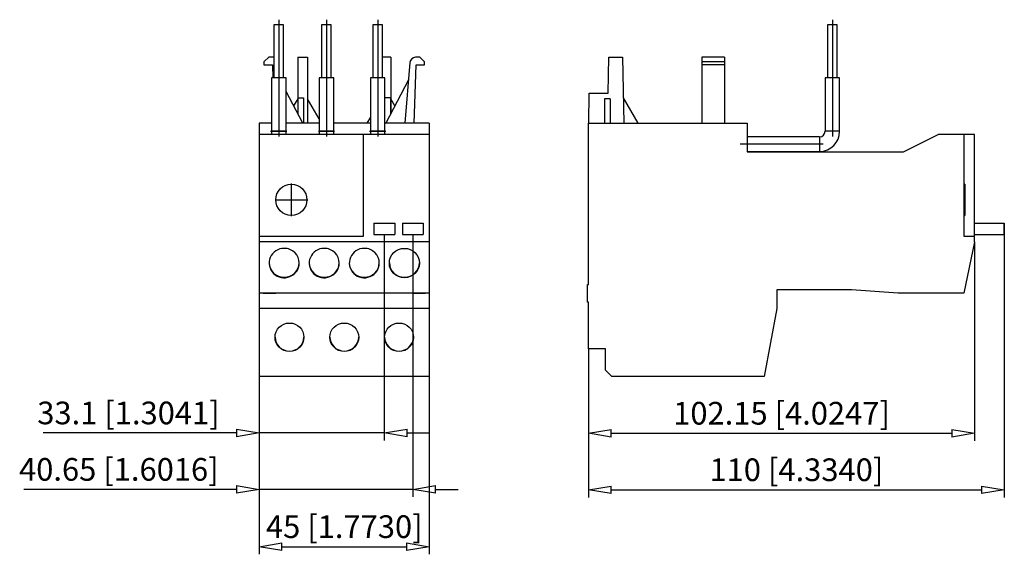
# Model space of a CAD drawing. Extents: x 147 to 251, y 493 to 550.
import ezdxf

# ---------------------------------------------------------------- set-up
doc = ezdxf.new("R2010")
doc.units = 0
doc.header["$LTSCALE"] = 0.25
doc.linetypes.add('MITTEX2', pattern=[101.6, 63.5, -12.7, 12.7, -12.7])
for name, color, linetype in [('050', 1, 'CONTINUOUS'), ('BEM', 3, 'CONTINUOUS'), ('MITTE', 6, 'MITTEX2')]:
    doc.layers.add(name, color=color, linetype=linetype)
doc.styles.get("Standard").update_dxf_attribs({"font": 'isocp.shx', "oblique": 15})

# ---------------------------------------------------------------- blocks, each defined once
blk = doc.blocks.new('_ClosedBlank')
at = {"layer": 'BEM', "color": 0, "lineweight": -2}
for p, q in [((-1, 0.167), (0, 0)), ((-1, 0.167), (-1, -0.167)), ((0, 0), (-1, -0.167))]:
    blk.add_line(p, q, dxfattribs=at)

msp = doc.modelspace()

# ---------------------------------------------------------------- linework, layer by layer
at = {"layer": '050', "color": 0}
for p, q in [((173.59, 549.35), (173.59, 543.75)), ((174.62, 549.35), (173.59, 549.35)), ((174.62, 543.75), (174.62, 549.35)), ((178.63, 549.35), (178.63, 543.75)), ((179.67, 549.35), (178.63, 549.35)), ((179.67, 543.75), (179.67, 549.35)), ((184.06, 549.35), (184.06, 543.75)), ((185.09, 549.35), (184.06, 549.35)), ((185.09, 543.75), (185.09, 549.35)), ((232.18, 549.35), (232.18, 543.75)), ((233.21, 549.35), (232.18, 549.35)), ((233.21, 543.75), (233.21, 549.35)), ((173.04, 545.93), (172.54, 545.45)), ((172.54, 545.45), (172.54, 545.13)), ((172.54, 545.13), (173.44, 545.13)), ((173.49, 545.93), (173.04, 545.93)), ((173.44, 545.13), (173.49, 543.75)), ((176.12, 545.93), (177.16, 545.93)), ((176.12, 545.93), (176.12, 539.96)), ((177.16, 545.93), (177.16, 538.97)), ((185.96, 545.93), (185.09, 545.93)), ((185.96, 545.93), (185.96, 539.96)), ((187.99, 545.38), (187.44, 538.97)), ((188.44, 538.97), (188.64, 545.13)), ((189.04, 545.93), (188.59, 545.93)), ((188.64, 545.13), (189.54, 545.13)), ((189.54, 545.45), (189.04, 545.93)), ((189.54, 545.13), (189.54, 545.45)), ((208.97, 542.13), (209.04, 545.93)), ((209.04, 545.93), (210.49, 545.93)), ((210.49, 545.93), (210.62, 538.97)), ((218.89, 545.93), (218.89, 538.97)), ((221.29, 545.93), (218.89, 545.93)), ((221.29, 545.45), (218.89, 545.45)), ((221.29, 545.13), (218.89, 545.13)), ((221.29, 545.93), (221.29, 538.97)), ((173.33, 543.75), (173.33, 538.1)), ((174.88, 543.75), (173.33, 543.75)), ((174.88, 538.1), (174.88, 543.75)), ((178.37, 543.75), (178.37, 538.1)), ((179.93, 543.75), (178.37, 543.75)), ((179.93, 538.1), (179.93, 543.75)), ((183.8, 543.75), (183.8, 538.1)), ((185.35, 543.75), (183.8, 543.75)), ((185.35, 538.1), (185.35, 543.75)), ((187.83, 543.53), (185.44, 538.97)), ((231.92, 543.75), (231.92, 538.1)), ((233.47, 543.75), (231.92, 543.75)), ((233.47, 538.1), (233.47, 543.75)), ((176.64, 538.97), (174.88, 542.31)), ((206.92, 538.97), (206.95, 542.13)), ((206.95, 542.13), (208.97, 542.13)), ((176.12, 541.55), (175.68, 540.79)), ((176.14, 541.65), (176.14, 539.92)), ((176.14, 541.65), (176.74, 541.65)), ((176.74, 541.65), (176.74, 538.97)), ((178.37, 539.43), (177.16, 541.55)), ((185.94, 541.65), (185.35, 541.65)), ((185.94, 541.65), (185.94, 539.92)), ((186.4, 540.79), (185.96, 541.55)), ((208.59, 541.55), (208.59, 538.97)), ((209.19, 541.55), (208.59, 541.55)), ((209.19, 541.55), (209.19, 538.97)), ((210.57, 541.65), (212.1, 538.97)), ((173.33, 538.97), (172.04, 538.97)), ((172.04, 538.97), (172.04, 512.15)), ((178.37, 538.97), (174.88, 538.97)), ((183.8, 538.97), (179.93, 538.97)), ((183.8, 539.59), (183.44, 538.97)), ((190.04, 538.97), (185.35, 538.97)), ((190.04, 538.97), (190.04, 512.15)), ((206.89, 538.97), (223.67, 538.97)), ((206.89, 521.9), (206.89, 538.97)), ((223.67, 538.97), (223.69, 535.93)), ((190.04, 537.77), (172.04, 537.77)), ((173.33, 538.1), (173.33, 537.77)), ((174.88, 538.1), (173.33, 538.1)), ((174.88, 537.77), (174.88, 538.1)), ((179.93, 538.1), (178.37, 538.1)), ((178.38, 538.1), (178.38, 537.77)), ((179.93, 537.77), (179.93, 538.1)), ((183.08, 527.01), (183.08, 537.77)), ((183.8, 538.1), (183.8, 537.77)), ((185.35, 538.1), (183.8, 538.1)), ((185.35, 537.77), (185.35, 538.1)), ((233.47, 538.1), (231.92, 538.1)), ((240.21, 535.93), (243.89, 537.77)), ((247.75, 537.77), (243.89, 537.77)), ((246.61, 537.77), (246.61, 527.01)), ((247.75, 526.41), (247.75, 537.77)), ((231.34, 537.52), (223.68, 537.52)), ((231.34, 537.52), (231.34, 535.97)), ((223.69, 535.97), (231.34, 535.97)), ((223.69, 535.93), (240.21, 535.93)), ((246.73, 532.51), (246.61, 532.51)), ((246.73, 532.51), (246.73, 529.2)), ((184.18, 528.37), (186.38, 528.37)), ((184.18, 528.37), (184.18, 527.17)), ((186.38, 528.37), (186.38, 527.17)), ((187.2, 528.37), (189.4, 528.37)), ((187.2, 528.37), (187.2, 527.17)), ((189.4, 528.37), (189.4, 527.17)), ((246.61, 529.2), (246.73, 529.2)), ((247.75, 528.37), (250.89, 528.37)), ((250.85, 528.37), (250.85, 527.17)), ((250.89, 528.37), (250.89, 527.17)), ((172.04, 527.01), (183.08, 527.01)), ((190.04, 526.41), (172.04, 526.41)), ((184.18, 527.17), (186.38, 527.17)), ((187.2, 527.17), (189.4, 527.17)), ((246.61, 527.01), (247.75, 527.01)), ((247.75, 526.41), (246.61, 520.97)), ((247.75, 527.17), (250.89, 527.17)), ((206.77, 521.9), (206.89, 521.9)), ((206.77, 520.03), (206.77, 521.9)), ((226.81, 521.33), (226.81, 519.35)), ((234.71, 521.33), (226.81, 521.33)), ((239.67, 520.97), (234.71, 521.33)), ((190.04, 520.97), (172.04, 520.97)), ((206.89, 520.03), (206.77, 520.03)), ((206.89, 515.1), (206.89, 520.03)), ((246.61, 520.97), (239.67, 520.97)), ((190.04, 519.35), (172.04, 519.35)), ((226.81, 519.35), (225.49, 512.15)), ((208.69, 515.09), (206.89, 515.1)), ((208.69, 512.81), (208.69, 515.09)), ((209.35, 512.15), (208.69, 512.81)), ((190.04, 512.15), (172.04, 512.15)), ((225.49, 512.15), (209.35, 512.15))]:
    msp.add_line(p, q, dxfattribs=at)
msp.add_circle((175.44, 530.85), 1.65, dxfattribs=at)
for centre, radius, start, end in [((173.49, 545.33), 0.6, 80.6286, 90), ((188.59, 545.33), 0.6, 90, 175.0729), ((231.34, 538.1), 2.13, 270, 0), ((231.34, 538.1), 0.582, 270, 359.7932)]:
    msp.add_arc(centre, radius, start, end, dxfattribs=at)
for centre, major_axis, ratio, start_param, end_param in [((174.68, 524.16), (1.59, 0), 0.97874, 1.570796, 6.283185), ((174.68, 524.16), (1.59, 0), 0.97874, 6.283185, 7.853982), ((178.92, 524.16), (1.59, 0), 0.97874, 1.570796, 6.283185), ((178.92, 524.16), (1.59, 0), 0.97874, 6.283185, 7.853982), ((183.16, 524.16), (1.59, 0), 0.97874, 1.570796, 6.283185), ((183.16, 524.16), (1.59, 0), 0.97874, 6.283185, 7.853982), ((174.68, 524.21), (1.59, 0), 0.97874, 3.157439, 6.267339), ((178.92, 524.21), (1.59, 0), 0.97874, 3.157439, 6.267339), ((183.16, 524.21), (1.59, 0), 0.97874, 3.157439, 6.267339), ((187.4, 524.21), (1.59, 0), 0.97874, 3.157439, 6.267339), ((175.24, 516.35), (-1.53, 0), 0.983606, 0.013675, 3.127917), ((181.04, 516.35), (-1.53, 0), 0.983606, 0.013675, 3.127917), ((186.84, 516.35), (-1.53, 0), 0.983606, 0.013676, 3.127917)]:
    msp.add_ellipse(centre, major_axis=major_axis, ratio=ratio, start_param=start_param, end_param=end_param, dxfattribs=at)
for centre, major_axis, ratio in [((187.4, 524.16), (1.59, 0), 0.97874), ((175.24, 516.31), (-1.53, 0), 0.983606), ((181.04, 516.31), (-1.53, 0), 0.983606), ((186.84, 516.31), (-1.53, 0), 0.983606)]:
    msp.add_ellipse(centre, major_axis=major_axis, ratio=ratio, dxfattribs=at)
at = {"layer": 'BEM', "color": 0}
for p, q in [((185.28, 527.17), (185.28, 505.38)), ((188.3, 527.17), (188.3, 499.41)), ((247.75, 526.41), (247.75, 505.35)), ((250.89, 527.17), (250.89, 499.37)), ((206.89, 515.1), (206.89, 505.35)), ((172.04, 512.15), (172.04, 505.38)), ((190.04, 512.15), (190.04, 493.35)), ((169.64, 506.18), (149.16, 506.18)), ((185.28, 506.18), (172.04, 506.18)), ((187.68, 506.18), (190.08, 506.18)), ((209.29, 506.15), (245.35, 506.15)), ((172.04, 505.38), (172.04, 499.41)), ((206.89, 505.35), (206.89, 499.37)), ((169.64, 500.21), (147.13, 500.21)), ((188.3, 500.21), (172.04, 500.21)), ((190.7, 500.21), (193.1, 500.21)), ((172.04, 499.41), (172.04, 493.35)), ((209.29, 500.17), (248.49, 500.17)), ((174.44, 494.15), (187.64, 494.15))]:
    msp.add_line(p, q, dxfattribs=at)
at = {"layer": 'MITTE', "color": 0}
for p, q in [((174.11, 549.91), (174.11, 537.54)), ((179.15, 549.91), (179.15, 537.54)), ((184.58, 549.91), (184.58, 537.54)), ((232.7, 549.91), (232.7, 537.54)), ((173.25, 538.1), (174.96, 538.1)), ((178.3, 538.1), (180, 538.1)), ((183.72, 538.1), (185.43, 538.1)), ((231.74, 536.75), (222.94, 536.75)), ((175.44, 529.12), (175.44, 532.59)), ((173.71, 530.85), (177.18, 530.85)), ((172.47, 520.97), (173.81, 520.97)), ((188.27, 520.97), (189.61, 520.97))]:
    msp.add_line(p, q, dxfattribs=at)

# ---------------------------------------------------------------- block references
at = {"layer": 'BEM', "color": 0, "xscale": 2.4, "yscale": 2.4, "zscale": 2.4}
for p in [(172.04, 506.18), (247.75, 506.15), (172.04, 500.21), (250.89, 500.17), (190.04, 494.15)]:
    msp.add_blockref('_ClosedBlank', p, dxfattribs=at)
at = {"layer": 'BEM', "color": 0, "xscale": 2.4, "yscale": 2.4, "zscale": 2.4, "rotation": 180}
for p in [(185.28, 506.18), (206.89, 506.15), (188.3, 500.21), (206.89, 500.17), (172.04, 494.15)]:
    msp.add_blockref('_ClosedBlank', p, dxfattribs=at)

# ---------------------------------------------------------------- texts
at = {"layer": 'BEM', "color": 0, "char_height": 2.4, "attachment_point": 5}
for s, insert in [('\\A1;33.1 [1.3041]', (158.2, 508.3)), ('\\A1;102.15 [4.0247]', (227.32, 508.27)), ('\\A1;40.65 [1.6016]', (157.18, 502.33)), ('\\A1;110 [4.3340]', (228.89, 502.29)), ('\\A1;45 [1.7730]', (181.04, 496.27))]:
    msp.add_mtext(s, dxfattribs=dict(at, insert=insert))

doc.saveas('drawing.dxf')
